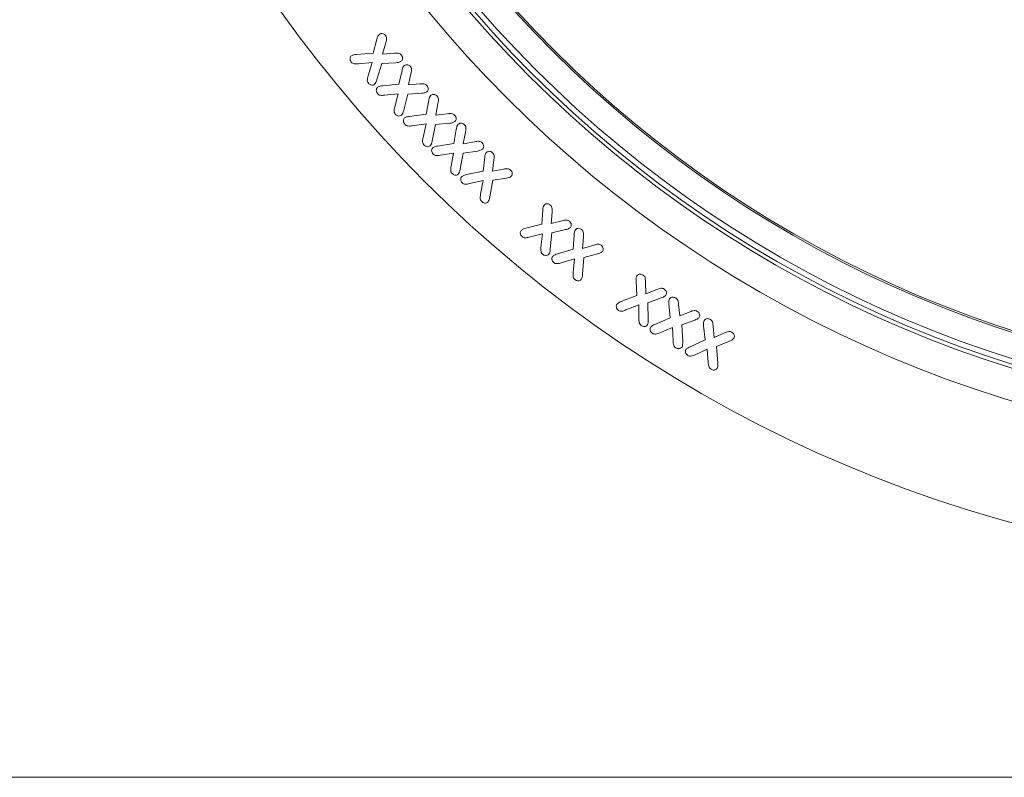
# Model space of a CAD drawing. Units: millimetres. Extents: x -8831 to -2685, y -334 to 3818.
# Drawn here: x -8469 to -8385, y 2228 to 2293 of the extents above; entities that cross this region are included whole.
import ezdxf

# ---------------------------------------------------------------- set-up
doc = ezdxf.new("R2010")
doc.units = ezdxf.units.MM
doc.layers.get('0').update_dxf_attribs({"lineweight": 18})
doc.layers.add('DUENN-18', color=253, linetype='Continuous', lineweight=0)

msp = doc.modelspace()

# ---------------------------------------------------------------- linework, layer by layer
at = {"color": 7, "linetype": 'Continuous', "lineweight": 18}
for p, q in [((-8438.991, 2290.099), (-8438.679, 2291.279)), ((-8437.923, 2290.967), (-8438.197, 2289.996)), ((-8440.417, 2289.985), (-8438.991, 2290.099)), ((-8438.197, 2289.996), (-8437.2, 2290.078)), ((-8439.072, 2289.285), (-8440.258, 2289.18)), ((-8439.429, 2288.159), (-8439.072, 2289.285)), ((-8438.268, 2289.21), (-8438.673, 2287.837)), ((-8437.05, 2289.274), (-8438.268, 2289.21)), ((-8436.794, 2287.442), (-8436.533, 2288.617)), ((-8435.767, 2288.329), (-8435.986, 2287.373)), ((-8438.2, 2287.299), (-8436.794, 2287.442)), ((-8435.986, 2287.373), (-8435.019, 2287.463)), ((-8436.861, 2286.617), (-8438.017, 2286.499)), ((-8437.158, 2285.504), (-8436.861, 2286.617)), ((-8436.046, 2286.576), (-8436.392, 2285.206)), ((-8434.846, 2286.664), (-8436.046, 2286.576)), ((-8434.461, 2284.866), (-8434.247, 2286.066)), ((-8433.465, 2285.782), (-8433.66, 2284.793)), ((-8435.883, 2284.691), (-8434.461, 2284.866)), ((-8433.66, 2284.793), (-8432.669, 2284.916)), ((-8434.472, 2284.045), (-8435.656, 2283.886)), ((-8434.741, 2282.891), (-8434.472, 2284.045)), ((-8433.665, 2284), (-8433.958, 2282.598)), ((-8432.452, 2284.113), (-8433.665, 2284)), ((-8432.116, 2282.371), (-8431.904, 2283.582)), ((-8431.12, 2283.343), (-8431.311, 2282.342)), ((-8433.502, 2282.15), (-8432.116, 2282.371)), ((-8431.311, 2282.342), (-8430.318, 2282.522)), ((-8432.124, 2281.549), (-8433.265, 2281.368)), ((-8432.346, 2280.426), (-8432.124, 2281.549)), ((-8431.314, 2281.55), (-8431.569, 2280.169)), ((-8430.099, 2281.731), (-8431.314, 2281.55)), ((-8429.608, 2280.023), (-8429.469, 2281.197)), ((-8428.691, 2280.977), (-8428.809, 2280.019)), ((-8431.013, 2279.725), (-8429.608, 2280.023)), ((-8428.809, 2280.019), (-8427.87, 2280.186)), ((-8429.591, 2279.207), (-8430.761, 2278.946)), ((-8429.819, 2278.039), (-8429.591, 2279.207)), ((-8428.787, 2279.233), (-8429.032, 2277.817)), ((-8427.619, 2279.417), (-8428.787, 2279.233)), ((-8424.602, 2275.487), (-8424.522, 2276.683)), ((-8423.725, 2276.514), (-8423.798, 2275.54)), ((-8425.965, 2275.134), (-8424.602, 2275.487)), ((-8423.798, 2275.54), (-8422.859, 2275.773)), ((-8424.545, 2274.665), (-8425.664, 2274.374)), ((-8424.669, 2273.524), (-8424.545, 2274.665)), ((-8423.736, 2274.747), (-8423.872, 2273.347)), ((-8422.569, 2275.014), (-8423.736, 2274.747)), ((-8421.905, 2273.346), (-8421.846, 2274.56)), ((-8421.046, 2274.414), (-8421.109, 2273.411)), ((-8421.109, 2273.411), (-8420.156, 2273.7)), ((-8423.269, 2272.937), (-8421.905, 2273.346)), ((-8419.842, 2272.949), (-8421.015, 2272.631)), ((-8421.813, 2272.536), (-8422.946, 2272.187)), ((-8421.925, 2271.366), (-8421.813, 2272.536)), ((-8421.015, 2272.631), (-8421.122, 2271.21)), ((-8416.49, 2269.397), (-8416.547, 2270.612)), ((-8415.731, 2270.538), (-8415.7, 2269.531)), ((-8415.7, 2269.531), (-8414.774, 2269.902)), ((-8417.814, 2268.874), (-8416.49, 2269.397)), ((-8414.389, 2269.179), (-8415.533, 2268.761)), ((-8415.533, 2268.761), (-8415.501, 2267.337)), ((-8413.622, 2267.486), (-8413.739, 2268.669)), ((-8412.919, 2268.615), (-8412.821, 2267.665)), ((-8416.323, 2268.594), (-8417.418, 2268.153)), ((-8416.319, 2267.423), (-8416.323, 2268.594)), ((-8412.821, 2267.665), (-8411.939, 2268.005)), ((-8414.933, 2266.926), (-8413.622, 2267.486)), ((-8411.529, 2267.293), (-8412.641, 2266.876)), ((-8413.444, 2266.665), (-8414.517, 2266.209)), ((-8413.391, 2265.508), (-8413.444, 2266.665)), ((-8412.641, 2266.876), (-8412.566, 2265.452)), ((-8410.655, 2265.602), (-8410.776, 2266.8)), ((-8409.962, 2266.774), (-8409.869, 2265.796)), ((-8409.869, 2265.796), (-8408.982, 2266.194)), ((-8411.935, 2265.02), (-8410.655, 2265.602)), ((-8408.566, 2265.493), (-8409.675, 2265.022)), ((-8410.461, 2264.796), (-8411.509, 2264.323)), ((-8410.383, 2263.657), (-8410.461, 2264.796)), ((-8409.675, 2265.022), (-8409.568, 2263.62)), ((-8229.554, 2228.24), (-8479.554, 2228.24))]:
    msp.add_line(p, q, dxfattribs=at)
for radius in [113.25, 103.25, 100.25, 99.793, 97.5]:
    msp.add_circle((-8354.554, 2359.24), radius, dxfattribs=at)
for points, knots in [([(-8438.679, 2291.279), (-8438.656, 2291.366), (-8438.617, 2291.52), (-8438.512, 2291.64), (-8438.467, 2291.693)], [0, 0, 0, 0, 0.561144, 1, 1, 1, 1]), ([(-8438.467, 2291.693), (-8438.418, 2291.721), (-8438.321, 2291.777), (-8438.16, 2291.76), (-8438.031, 2291.695), (-8437.972, 2291.63), (-8437.942, 2291.598)], [0, 0, 0, 0, 0.278919, 0.558495, 0.779067, 1, 1, 1, 1]), ([(-8437.942, 2291.598), (-8437.908, 2291.545), (-8437.839, 2291.44), (-8437.857, 2291.212), (-8437.898, 2291.06), (-8437.923, 2290.967)], [0, 0, 0, 0, 0.279078, 0.558571, 1, 1, 1, 1]), ([(-8440.869, 2289.326), (-8440.901, 2289.373), (-8440.964, 2289.467), (-8440.975, 2289.627), (-8440.944, 2289.772), (-8440.882, 2289.836), (-8440.851, 2289.869)], [0, 0, 0, 0, 0.280009, 0.559888, 0.780142, 1, 1, 1, 1]), ([(-8440.851, 2289.869), (-8440.774, 2289.904), (-8440.636, 2289.968), (-8440.484, 2289.98), (-8440.417, 2289.985)], [0, 0, 0, 0, 0.5583981, 1, 1, 1, 1]), ([(-8437.2, 2290.078), (-8437.076, 2290.089), (-8436.904, 2290.105), (-8436.688, 2290.036), (-8436.62, 2289.965), (-8436.587, 2289.929)], [0, 0, 0, 0, 0.560681, 0.780181, 1, 1, 1, 1]), ([(-8436.587, 2289.929), (-8436.554, 2289.883), (-8436.49, 2289.791), (-8436.472, 2289.632), (-8436.504, 2289.487), (-8436.566, 2289.424), (-8436.597, 2289.392)], [0, 0, 0, 0, 0.280327, 0.560122, 0.780239, 1, 1, 1, 1]), ([(-8440.258, 2289.18), (-8440.381, 2289.17), (-8440.552, 2289.155), (-8440.769, 2289.219), (-8440.836, 2289.29), (-8440.869, 2289.326)], [0, 0, 0, 0, 0.560751, 0.780114, 1, 1, 1, 1]), ([(-8436.597, 2289.392), (-8436.677, 2289.352), (-8436.82, 2289.279), (-8436.979, 2289.275), (-8437.05, 2289.274)], [0, 0, 0, 0, 0.5573, 1, 1, 1, 1]), ([(-8436.533, 2288.617), (-8436.514, 2288.703), (-8436.481, 2288.855), (-8436.383, 2288.976), (-8436.34, 2289.029)], [0, 0, 0, 0, 0.561017, 1, 1, 1, 1]), ([(-8436.34, 2289.029), (-8436.292, 2289.058), (-8436.198, 2289.117), (-8436.038, 2289.101), (-8435.909, 2289.04), (-8435.848, 2288.978), (-8435.818, 2288.947)], [0, 0, 0, 0, 0.278575, 0.558403, 0.779019, 1, 1, 1, 1]), ([(-8435.818, 2288.947), (-8435.782, 2288.897), (-8435.711, 2288.796), (-8435.714, 2288.572), (-8435.747, 2288.421), (-8435.767, 2288.329)], [0, 0, 0, 0, 0.279274, 0.55862, 1, 1, 1, 1]), ([(-8439.406, 2287.525), (-8439.441, 2287.578), (-8439.51, 2287.684), (-8439.494, 2287.913), (-8439.453, 2288.065), (-8439.429, 2288.159)], [0, 0, 0, 0, 0.27907, 0.55862, 1, 1, 1, 1]), ([(-8438.876, 2287.427), (-8438.925, 2287.399), (-8439.023, 2287.342), (-8439.185, 2287.365), (-8439.316, 2287.428), (-8439.376, 2287.493), (-8439.406, 2287.525)], [0, 0, 0, 0, 0.27845, 0.558653, 0.779243, 1, 1, 1, 1]), ([(-8438.673, 2287.837), (-8438.697, 2287.754), (-8438.74, 2287.604), (-8438.834, 2287.481), (-8438.876, 2287.427)], [0, 0, 0, 0, 0.561266, 1, 1, 1, 1]), ([(-8438.622, 2286.635), (-8438.655, 2286.68), (-8438.72, 2286.772), (-8438.737, 2286.93), (-8438.712, 2287.075), (-8438.653, 2287.141), (-8438.624, 2287.175)], [0, 0, 0, 0, 0.279989, 0.559969, 0.780288, 1, 1, 1, 1]), ([(-8438.624, 2287.175), (-8438.549, 2287.212), (-8438.414, 2287.278), (-8438.266, 2287.292), (-8438.2, 2287.299)], [0, 0, 0, 0, 0.558288, 1, 1, 1, 1]), ([(-8435.019, 2287.463), (-8434.898, 2287.474), (-8434.729, 2287.49), (-8434.516, 2287.424), (-8434.448, 2287.355), (-8434.415, 2287.321)], [0, 0, 0, 0, 0.560401, 0.780047, 1, 1, 1, 1]), ([(-8434.415, 2287.321), (-8434.381, 2287.276), (-8434.315, 2287.187), (-8434.29, 2287.031), (-8434.316, 2286.886), (-8434.375, 2286.821), (-8434.405, 2286.789)], [0, 0, 0, 0, 0.280513, 0.560084, 0.780231, 1, 1, 1, 1]), ([(-8438.017, 2286.499), (-8438.138, 2286.487), (-8438.307, 2286.471), (-8438.52, 2286.532), (-8438.588, 2286.6), (-8438.622, 2286.635)], [0, 0, 0, 0, 0.560689, 0.78005, 1, 1, 1, 1]), ([(-8434.405, 2286.789), (-8434.482, 2286.748), (-8434.621, 2286.674), (-8434.777, 2286.667), (-8434.846, 2286.664)], [0, 0, 0, 0, 0.557179, 1, 1, 1, 1]), ([(-8434.247, 2286.066), (-8434.232, 2286.153), (-8434.207, 2286.309), (-8434.112, 2286.434), (-8434.07, 2286.489)], [0, 0, 0, 0, 0.5609614, 1, 1, 1, 1]), ([(-8434.07, 2286.489), (-8434.023, 2286.52), (-8433.928, 2286.582), (-8433.765, 2286.567), (-8433.633, 2286.508), (-8433.569, 2286.446), (-8433.538, 2286.416)], [0, 0, 0, 0, 0.278419, 0.558224, 0.77898, 1, 1, 1, 1]), ([(-8433.538, 2286.416), (-8433.499, 2286.365), (-8433.423, 2286.264), (-8433.42, 2286.033), (-8433.448, 2285.877), (-8433.465, 2285.782)], [0, 0, 0, 0, 0.2793158, 0.558676, 1, 1, 1, 1]), ([(-8437.107, 2284.881), (-8437.143, 2284.931), (-8437.214, 2285.033), (-8437.211, 2285.259), (-8437.178, 2285.411), (-8437.158, 2285.504)], [0, 0, 0, 0, 0.279216, 0.558779, 1, 1, 1, 1]), ([(-8436.579, 2284.794), (-8436.627, 2284.764), (-8436.723, 2284.705), (-8436.884, 2284.727), (-8437.015, 2284.786), (-8437.076, 2284.849), (-8437.107, 2284.881)], [0, 0, 0, 0, 0.278473, 0.558405, 0.779174, 1, 1, 1, 1]), ([(-8436.392, 2285.206), (-8436.413, 2285.122), (-8436.45, 2284.973), (-8436.54, 2284.848), (-8436.579, 2284.794)], [0, 0, 0, 0, 0.561221, 1, 1, 1, 1]), ([(-8436.308, 2284.555), (-8436.233, 2284.595), (-8436.099, 2284.665), (-8435.949, 2284.683), (-8435.883, 2284.691)], [0, 0, 0, 0, 0.558214, 1, 1, 1, 1]), ([(-8432.669, 2284.916), (-8432.544, 2284.932), (-8432.37, 2284.955), (-8432.15, 2284.892), (-8432.079, 2284.824), (-8432.043, 2284.79)], [0, 0, 0, 0, 0.560627, 0.780092, 1, 1, 1, 1]), ([(-8432.043, 2284.79), (-8432.008, 2284.745), (-8431.938, 2284.656), (-8431.904, 2284.499), (-8431.924, 2284.351), (-8431.982, 2284.283), (-8432.011, 2284.249)], [0, 0, 0, 0, 0.280349, 0.560121, 0.780218, 1, 1, 1, 1]), ([(-8436.282, 2284.006), (-8436.317, 2284.052), (-8436.386, 2284.143), (-8436.413, 2284.302), (-8436.395, 2284.451), (-8436.337, 2284.521), (-8436.308, 2284.555)], [0, 0, 0, 0, 0.280194, 0.560236, 0.780422, 1, 1, 1, 1]), ([(-8435.656, 2283.886), (-8435.78, 2283.871), (-8435.953, 2283.849), (-8436.174, 2283.904), (-8436.246, 2283.972), (-8436.282, 2284.006)], [0, 0, 0, 0, 0.560754, 0.780116, 1, 1, 1, 1]), ([(-8432.011, 2284.249), (-8432.087, 2284.205), (-8432.225, 2284.127), (-8432.382, 2284.117), (-8432.452, 2284.113)], [0, 0, 0, 0, 0.556956, 1, 1, 1, 1]), ([(-8431.904, 2283.582), (-8431.89, 2283.671), (-8431.864, 2283.83), (-8431.77, 2283.959), (-8431.728, 2284.016)], [0, 0, 0, 0, 0.560795, 1, 1, 1, 1]), ([(-8431.728, 2284.016), (-8431.682, 2284.048), (-8431.59, 2284.114), (-8431.428, 2284.112), (-8431.292, 2284.061), (-8431.227, 2284.001), (-8431.194, 2283.972)], [0, 0, 0, 0, 0.278771, 0.558628, 0.779134, 1, 1, 1, 1]), ([(-8431.194, 2283.972), (-8431.155, 2283.922), (-8431.077, 2283.822), (-8431.075, 2283.593), (-8431.103, 2283.438), (-8431.12, 2283.343)], [0, 0, 0, 0, 0.279103, 0.5586, 1, 1, 1, 1]), ([(-8434.67, 2282.253), (-8434.708, 2282.304), (-8434.784, 2282.406), (-8434.788, 2282.638), (-8434.759, 2282.795), (-8434.741, 2282.891)], [0, 0, 0, 0, 0.279121, 0.558772, 1, 1, 1, 1]), ([(-8434.129, 2282.176), (-8434.177, 2282.146), (-8434.274, 2282.084), (-8434.439, 2282.102), (-8434.573, 2282.159), (-8434.638, 2282.221), (-8434.67, 2282.253)], [0, 0, 0, 0, 0.2782951, 0.5583292, 0.7790733, 1, 1, 1, 1]), ([(-8433.958, 2282.598), (-8433.975, 2282.513), (-8434.006, 2282.361), (-8434.091, 2282.233), (-8434.129, 2282.176)], [0, 0, 0, 0, 0.561291, 1, 1, 1, 1]), ([(-8433.915, 2282.005), (-8433.843, 2282.046), (-8433.713, 2282.118), (-8433.567, 2282.141), (-8433.502, 2282.15)], [0, 0, 0, 0, 0.558138, 1, 1, 1, 1]), ([(-8430.318, 2282.522), (-8430.196, 2282.544), (-8430.025, 2282.576), (-8429.802, 2282.53), (-8429.728, 2282.464), (-8429.691, 2282.432)], [0, 0, 0, 0, 0.5606452, 0.7800348, 1, 1, 1, 1]), ([(-8429.691, 2282.432), (-8429.655, 2282.388), (-8429.583, 2282.301), (-8429.55, 2282.143), (-8429.572, 2281.996), (-8429.628, 2281.927), (-8429.656, 2281.893)], [0, 0, 0, 0, 0.280394, 0.560088, 0.780062, 1, 1, 1, 1]), ([(-8433.876, 2281.47), (-8433.911, 2281.513), (-8433.983, 2281.599), (-8434.011, 2281.755), (-8433.997, 2281.901), (-8433.942, 2281.97), (-8433.915, 2282.005)], [0, 0, 0, 0, 0.280188, 0.560186, 0.780259, 1, 1, 1, 1]), ([(-8433.265, 2281.368), (-8433.385, 2281.349), (-8433.552, 2281.323), (-8433.769, 2281.373), (-8433.84, 2281.438), (-8433.876, 2281.47)], [0, 0, 0, 0, 0.560643, 0.780112, 1, 1, 1, 1]), ([(-8429.656, 2281.893), (-8429.732, 2281.845), (-8429.869, 2281.759), (-8430.028, 2281.74), (-8430.099, 2281.731)], [0, 0, 0, 0, 0.557142, 1, 1, 1, 1]), ([(-8429.469, 2281.197), (-8429.461, 2281.283), (-8429.445, 2281.435), (-8429.36, 2281.562), (-8429.323, 2281.618)], [0, 0, 0, 0, 0.560927, 1, 1, 1, 1]), ([(-8429.323, 2281.618), (-8429.279, 2281.651), (-8429.19, 2281.716), (-8429.032, 2281.712), (-8428.9, 2281.663), (-8428.836, 2281.607), (-8428.803, 2281.579)], [0, 0, 0, 0, 0.278285, 0.558222, 0.778942, 1, 1, 1, 1]), ([(-8428.803, 2281.579), (-8428.764, 2281.533), (-8428.684, 2281.441), (-8428.663, 2281.221), (-8428.681, 2281.069), (-8428.691, 2280.977)], [0, 0, 0, 0, 0.279349, 0.558805, 1, 1, 1, 1]), ([(-8432.255, 2279.808), (-8432.294, 2279.856), (-8432.371, 2279.953), (-8432.384, 2280.178), (-8432.36, 2280.332), (-8432.346, 2280.426)], [0, 0, 0, 0, 0.279101, 0.558765, 1, 1, 1, 1]), ([(-8431.725, 2279.751), (-8431.771, 2279.719), (-8431.863, 2279.656), (-8432.072, 2279.667), (-8432.186, 2279.754), (-8432.255, 2279.808)], [0, 0, 0, 0, 0.279695, 0.560865, 1, 1, 1, 1]), ([(-8431.569, 2280.169), (-8431.583, 2280.085), (-8431.608, 2279.935), (-8431.689, 2279.807), (-8431.725, 2279.751)], [0, 0, 0, 0, 0.561261, 1, 1, 1, 1]), ([(-8431.388, 2279.011), (-8431.425, 2279.054), (-8431.499, 2279.14), (-8431.528, 2279.298), (-8431.513, 2279.445), (-8431.46, 2279.517), (-8431.433, 2279.553)], [0, 0, 0, 0, 0.280091, 0.560109, 0.780139, 1, 1, 1, 1]), ([(-8431.433, 2279.553), (-8431.36, 2279.598), (-8431.23, 2279.679), (-8431.08, 2279.711), (-8431.013, 2279.725)], [0, 0, 0, 0, 0.5583918, 1, 1, 1, 1]), ([(-8427.87, 2280.186), (-8427.751, 2280.208), (-8427.586, 2280.238), (-8427.372, 2280.19), (-8427.3, 2280.128), (-8427.263, 2280.098)], [0, 0, 0, 0, 0.560348, 0.779879, 1, 1, 1, 1]), ([(-8427.2, 2279.575), (-8427.271, 2279.528), (-8427.4, 2279.444), (-8427.552, 2279.425), (-8427.619, 2279.417)], [0, 0, 0, 0, 0.557044, 1, 1, 1, 1]), ([(-8427.263, 2280.098), (-8427.227, 2280.057), (-8427.153, 2279.975), (-8427.113, 2279.824), (-8427.122, 2279.68), (-8427.174, 2279.61), (-8427.2, 2279.575)], [0, 0, 0, 0, 0.2803245, 0.5600114, 0.7801342, 1, 1, 1, 1]), ([(-8430.761, 2278.946), (-8430.882, 2278.92), (-8431.05, 2278.884), (-8431.275, 2278.916), (-8431.351, 2278.979), (-8431.388, 2279.011)], [0, 0, 0, 0, 0.56075, 0.780215, 1, 1, 1, 1]), ([(-8429.726, 2277.411), (-8429.767, 2277.46), (-8429.848, 2277.557), (-8429.857, 2277.787), (-8429.834, 2277.943), (-8429.819, 2278.039)], [0, 0, 0, 0, 0.279047, 0.558729, 1, 1, 1, 1]), ([(-8429.186, 2277.384), (-8429.232, 2277.349), (-8429.322, 2277.28), (-8429.486, 2277.281), (-8429.625, 2277.325), (-8429.692, 2277.382), (-8429.726, 2277.411)], [0, 0, 0, 0, 0.2788248, 0.5586752, 0.7791638, 1, 1, 1, 1]), ([(-8429.032, 2277.817), (-8429.046, 2277.731), (-8429.072, 2277.577), (-8429.151, 2277.443), (-8429.186, 2277.384)], [0, 0, 0, 0, 0.561218, 1, 1, 1, 1]), ([(-8424.522, 2276.683), (-8424.517, 2276.77), (-8424.507, 2276.925), (-8424.429, 2277.059), (-8424.394, 2277.117)], [0, 0, 0, 0, 0.560875, 1, 1, 1, 1]), ([(-8424.394, 2277.117), (-8424.352, 2277.153), (-8424.267, 2277.224), (-8424.108, 2277.234), (-8423.972, 2277.193), (-8423.903, 2277.14), (-8423.869, 2277.114)], [0, 0, 0, 0, 0.278772, 0.558456, 0.779243, 1, 1, 1, 1]), ([(-8423.869, 2277.114), (-8423.826, 2277.07), (-8423.74, 2276.982), (-8423.711, 2276.761), (-8423.72, 2276.608), (-8423.725, 2276.514)], [0, 0, 0, 0, 0.279289, 0.558591, 1, 1, 1, 1]), ([(-8422.859, 2275.773), (-8422.741, 2275.804), (-8422.577, 2275.846), (-8422.358, 2275.811), (-8422.281, 2275.754), (-8422.243, 2275.726)], [0, 0, 0, 0, 0.560584, 0.780128, 1, 1, 1, 1]), ([(-8422.243, 2275.726), (-8422.203, 2275.687), (-8422.124, 2275.609), (-8422.077, 2275.458), (-8422.081, 2275.312), (-8422.13, 2275.24), (-8422.154, 2275.203)], [0, 0, 0, 0, 0.280505, 0.560107, 0.780281, 1, 1, 1, 1]), ([(-8426.28, 2274.417), (-8426.319, 2274.457), (-8426.398, 2274.537), (-8426.438, 2274.691), (-8426.435, 2274.837), (-8426.387, 2274.911), (-8426.363, 2274.948)], [0, 0, 0, 0, 0.280257, 0.560231, 0.780452, 1, 1, 1, 1]), ([(-8426.363, 2274.948), (-8426.295, 2274.996), (-8426.173, 2275.081), (-8426.028, 2275.118), (-8425.965, 2275.134)], [0, 0, 0, 0, 0.558214, 1, 1, 1, 1]), ([(-8422.154, 2275.203), (-8422.224, 2275.151), (-8422.348, 2275.057), (-8422.501, 2275.027), (-8422.569, 2275.014)], [0, 0, 0, 0, 0.557122, 1, 1, 1, 1]), ([(-8421.846, 2274.56), (-8421.843, 2274.649), (-8421.837, 2274.808), (-8421.761, 2274.946), (-8421.727, 2275.007)], [0, 0, 0, 0, 0.561001, 1, 1, 1, 1]), ([(-8421.727, 2275.007), (-8421.686, 2275.045), (-8421.603, 2275.119), (-8421.442, 2275.138), (-8421.304, 2275.1), (-8421.233, 2275.05), (-8421.197, 2275.025)], [0, 0, 0, 0, 0.278915, 0.558686, 0.779222, 1, 1, 1, 1]), ([(-8421.197, 2275.025), (-8421.152, 2274.981), (-8421.063, 2274.893), (-8421.033, 2274.666), (-8421.041, 2274.51), (-8421.046, 2274.414)], [0, 0, 0, 0, 0.279232, 0.558626, 1, 1, 1, 1]), ([(-8425.664, 2274.374), (-8425.781, 2274.344), (-8425.945, 2274.303), (-8426.165, 2274.33), (-8426.242, 2274.388), (-8426.28, 2274.417)], [0, 0, 0, 0, 0.560826, 0.780182, 1, 1, 1, 1]), ([(-8420.156, 2273.7), (-8420.038, 2273.737), (-8419.873, 2273.788), (-8419.649, 2273.766), (-8419.568, 2273.711), (-8419.528, 2273.683)], [0, 0, 0, 0, 0.5608231, 0.7801425, 1, 1, 1, 1]), ([(-8419.528, 2273.683), (-8419.487, 2273.645), (-8419.405, 2273.568), (-8419.354, 2273.417), (-8419.356, 2273.27), (-8419.403, 2273.195), (-8419.427, 2273.158)], [0, 0, 0, 0, 0.280545, 0.560266, 0.780305, 1, 1, 1, 1]), ([(-8424.526, 2272.919), (-8424.569, 2272.964), (-8424.654, 2273.053), (-8424.685, 2273.276), (-8424.675, 2273.43), (-8424.669, 2273.524)], [0, 0, 0, 0, 0.279102, 0.558648, 1, 1, 1, 1]), ([(-8423.993, 2272.913), (-8424.036, 2272.877), (-8424.122, 2272.805), (-8424.284, 2272.801), (-8424.421, 2272.841), (-8424.491, 2272.893), (-8424.526, 2272.919)], [0, 0, 0, 0, 0.278389, 0.558397, 0.779097, 1, 1, 1, 1]), ([(-8423.872, 2273.347), (-8423.88, 2273.261), (-8423.894, 2273.109), (-8423.963, 2272.973), (-8423.993, 2272.913)], [0, 0, 0, 0, 0.561691, 1, 1, 1, 1]), ([(-8423.668, 2272.733), (-8423.6, 2272.783), (-8423.478, 2272.874), (-8423.333, 2272.918), (-8423.269, 2272.937)], [0, 0, 0, 0, 0.5582969, 1, 1, 1, 1]), ([(-8419.427, 2273.158), (-8419.495, 2273.102), (-8419.619, 2273.001), (-8419.773, 2272.965), (-8419.842, 2272.949)], [0, 0, 0, 0, 0.557194, 1, 1, 1, 1]), ([(-8423.571, 2272.201), (-8423.612, 2272.24), (-8423.694, 2272.318), (-8423.738, 2272.472), (-8423.737, 2272.619), (-8423.691, 2272.695), (-8423.668, 2272.733)], [0, 0, 0, 0, 0.2801164, 0.5601836, 0.7802693, 1, 1, 1, 1]), ([(-8422.946, 2272.187), (-8423.063, 2272.15), (-8423.227, 2272.099), (-8423.451, 2272.117), (-8423.531, 2272.173), (-8423.571, 2272.201)], [0, 0, 0, 0, 0.560679, 0.780196, 1, 1, 1, 1]), ([(-8421.77, 2270.753), (-8421.815, 2270.798), (-8421.904, 2270.886), (-8421.938, 2271.113), (-8421.93, 2271.27), (-8421.925, 2271.366)], [0, 0, 0, 0, 0.279091, 0.558772, 1, 1, 1, 1]), ([(-8421.122, 2271.21), (-8421.128, 2271.123), (-8421.139, 2270.969), (-8421.205, 2270.829), (-8421.234, 2270.768)], [0, 0, 0, 0, 0.5614962, 1, 1, 1, 1]), ([(-8416.469, 2271.068), (-8416.431, 2271.11), (-8416.355, 2271.192), (-8416.196, 2271.222), (-8416.054, 2271.2), (-8415.979, 2271.155), (-8415.941, 2271.133)], [0, 0, 0, 0, 0.278751, 0.558306, 0.778897, 1, 1, 1, 1]), ([(-8415.941, 2271.133), (-8415.892, 2271.093), (-8415.795, 2271.013), (-8415.742, 2270.791), (-8415.735, 2270.634), (-8415.731, 2270.538)], [0, 0, 0, 0, 0.279174, 0.558601, 1, 1, 1, 1]), ([(-8421.234, 2270.768), (-8421.276, 2270.73), (-8421.36, 2270.655), (-8421.522, 2270.643), (-8421.663, 2270.677), (-8421.734, 2270.728), (-8421.77, 2270.753)], [0, 0, 0, 0, 0.278565, 0.558493, 0.779097, 1, 1, 1, 1]), ([(-8416.547, 2270.612), (-8416.552, 2270.701), (-8416.561, 2270.86), (-8416.497, 2271.005), (-8416.469, 2271.068)], [0, 0, 0, 0, 0.560829, 1, 1, 1, 1]), ([(-8414.774, 2269.902), (-8414.659, 2269.949), (-8414.499, 2270.015), (-8414.272, 2270.012), (-8414.187, 2269.964), (-8414.144, 2269.94)], [0, 0, 0, 0, 0.560529, 0.7800826, 1, 1, 1, 1]), ([(-8414.144, 2269.94), (-8414.1, 2269.905), (-8414.012, 2269.835), (-8413.945, 2269.69), (-8413.933, 2269.543), (-8413.973, 2269.464), (-8413.993, 2269.424)], [0, 0, 0, 0, 0.280434, 0.560063, 0.780257, 1, 1, 1, 1]), ([(-8418.044, 2268.116), (-8418.088, 2268.152), (-8418.176, 2268.223), (-8418.235, 2268.371), (-8418.25, 2268.518), (-8418.211, 2268.598), (-8418.192, 2268.638)], [0, 0, 0, 0, 0.280221, 0.560295, 0.780382, 1, 1, 1, 1]), ([(-8418.192, 2268.638), (-8418.129, 2268.694), (-8418.016, 2268.795), (-8417.876, 2268.85), (-8417.814, 2268.874)], [0, 0, 0, 0, 0.558302, 1, 1, 1, 1]), ([(-8413.993, 2269.424), (-8414.057, 2269.362), (-8414.171, 2269.251), (-8414.322, 2269.201), (-8414.389, 2269.179)], [0, 0, 0, 0, 0.557275, 1, 1, 1, 1]), ([(-8413.739, 2268.669), (-8413.748, 2268.755), (-8413.765, 2268.908), (-8413.709, 2269.05), (-8413.684, 2269.112)], [0, 0, 0, 0, 0.5610068, 1, 1, 1, 1]), ([(-8413.684, 2269.112), (-8413.648, 2269.154), (-8413.574, 2269.236), (-8413.371, 2269.276), (-8413.242, 2269.216), (-8413.164, 2269.18)], [0, 0, 0, 0, 0.279567, 0.560613, 1, 1, 1, 1]), ([(-8413.164, 2269.18), (-8413.114, 2269.143), (-8413.016, 2269.071), (-8412.947, 2268.86), (-8412.93, 2268.708), (-8412.919, 2268.615)], [0, 0, 0, 0, 0.2796267, 0.5589074, 1, 1, 1, 1]), ([(-8417.418, 2268.153), (-8417.533, 2268.108), (-8417.692, 2268.044), (-8417.918, 2268.043), (-8418.002, 2268.092), (-8418.044, 2268.116)], [0, 0, 0, 0, 0.560673, 0.780049, 1, 1, 1, 1]), ([(-8411.939, 2268.005), (-8411.826, 2268.05), (-8411.669, 2268.112), (-8411.449, 2268.102), (-8411.366, 2268.057), (-8411.324, 2268.034)], [0, 0, 0, 0, 0.5604401, 0.7798933, 1, 1, 1, 1]), ([(-8411.324, 2268.034), (-8411.279, 2268.002), (-8411.19, 2267.936), (-8411.116, 2267.798), (-8411.095, 2267.654), (-8411.131, 2267.574), (-8411.149, 2267.534)], [0, 0, 0, 0, 0.280419, 0.560153, 0.780134, 1, 1, 1, 1]), ([(-8416.105, 2266.827), (-8416.153, 2266.867), (-8416.25, 2266.948), (-8416.307, 2267.17), (-8416.314, 2267.327), (-8416.319, 2267.423)], [0, 0, 0, 0, 0.279062, 0.558775, 1, 1, 1, 1]), ([(-8415.501, 2267.337), (-8415.498, 2267.25), (-8415.493, 2267.096), (-8415.547, 2266.951), (-8415.571, 2266.888)], [0, 0, 0, 0, 0.561755, 1, 1, 1, 1]), ([(-8415.305, 2266.679), (-8415.244, 2266.737), (-8415.134, 2266.841), (-8414.994, 2266.9), (-8414.933, 2266.926)], [0, 0, 0, 0, 0.558277, 1, 1, 1, 1]), ([(-8411.149, 2267.534), (-8411.209, 2267.473), (-8411.318, 2267.363), (-8411.464, 2267.315), (-8411.529, 2267.293)], [0, 0, 0, 0, 0.5571573, 1, 1, 1, 1]), ([(-8410.776, 2266.8), (-8410.785, 2266.888), (-8410.803, 2267.044), (-8410.747, 2267.19), (-8410.723, 2267.254)], [0, 0, 0, 0, 0.560979, 1, 1, 1, 1]), ([(-8410.723, 2267.254), (-8410.688, 2267.297), (-8410.617, 2267.383), (-8410.461, 2267.42), (-8410.319, 2267.405), (-8410.243, 2267.365), (-8410.204, 2267.345)], [0, 0, 0, 0, 0.278658, 0.558333, 0.77897, 1, 1, 1, 1]), ([(-8410.204, 2267.345), (-8410.154, 2267.309), (-8410.054, 2267.236), (-8409.987, 2267.021), (-8409.972, 2266.868), (-8409.962, 2266.774)], [0, 0, 0, 0, 0.2792224, 0.5586597, 1, 1, 1, 1]), ([(-8415.571, 2266.888), (-8415.609, 2266.846), (-8415.686, 2266.763), (-8415.848, 2266.738), (-8415.99, 2266.761), (-8416.067, 2266.805), (-8416.105, 2266.827)], [0, 0, 0, 0, 0.278662, 0.558595, 0.779222, 1, 1, 1, 1]), ([(-8415.141, 2266.161), (-8415.186, 2266.195), (-8415.277, 2266.264), (-8415.339, 2266.411), (-8415.36, 2266.557), (-8415.323, 2266.638), (-8415.305, 2266.679)], [0, 0, 0, 0, 0.280188, 0.560049, 0.780222, 1, 1, 1, 1]), ([(-8414.517, 2266.209), (-8414.63, 2266.162), (-8414.788, 2266.096), (-8415.013, 2266.092), (-8415.098, 2266.138), (-8415.141, 2266.161)], [0, 0, 0, 0, 0.560536, 0.780069, 1, 1, 1, 1]), ([(-8408.982, 2266.194), (-8408.871, 2266.246), (-8408.716, 2266.318), (-8408.493, 2266.321), (-8408.407, 2266.278), (-8408.364, 2266.256)], [0, 0, 0, 0, 0.560568, 0.78003, 1, 1, 1, 1]), ([(-8408.364, 2266.256), (-8408.319, 2266.224), (-8408.228, 2266.161), (-8408.154, 2266.021), (-8408.135, 2265.876), (-8408.17, 2265.795), (-8408.188, 2265.755)], [0, 0, 0, 0, 0.280334, 0.560153, 0.780225, 1, 1, 1, 1]), ([(-8413.155, 2264.924), (-8413.204, 2264.962), (-8413.303, 2265.039), (-8413.37, 2265.256), (-8413.383, 2265.412), (-8413.391, 2265.508)], [0, 0, 0, 0, 0.279395, 0.558839, 1, 1, 1, 1]), ([(-8412.566, 2265.452), (-8412.561, 2265.365), (-8412.551, 2265.211), (-8412.599, 2265.064), (-8412.621, 2265)], [0, 0, 0, 0, 0.561674, 1, 1, 1, 1]), ([(-8408.188, 2265.755), (-8408.247, 2265.691), (-8408.354, 2265.575), (-8408.501, 2265.518), (-8408.566, 2265.493)], [0, 0, 0, 0, 0.5572481, 1, 1, 1, 1]), ([(-8412.621, 2265), (-8412.658, 2264.958), (-8412.734, 2264.873), (-8412.894, 2264.844), (-8413.038, 2264.861), (-8413.116, 2264.903), (-8413.155, 2264.924)], [0, 0, 0, 0, 0.2787082, 0.5585833, 0.7793442, 1, 1, 1, 1]), ([(-8412.123, 2264.261), (-8412.169, 2264.294), (-8412.259, 2264.359), (-8412.325, 2264.503), (-8412.348, 2264.647), (-8412.313, 2264.727), (-8412.296, 2264.768)], [0, 0, 0, 0, 0.2801072, 0.5599356, 0.7803685, 1, 1, 1, 1]), ([(-8412.296, 2264.768), (-8412.237, 2264.827), (-8412.131, 2264.932), (-8411.995, 2264.993), (-8411.935, 2265.02)], [0, 0, 0, 0, 0.558191, 1, 1, 1, 1]), ([(-8411.509, 2264.323), (-8411.62, 2264.273), (-8411.774, 2264.204), (-8411.995, 2264.196), (-8412.081, 2264.239), (-8412.123, 2264.261)], [0, 0, 0, 0, 0.560661, 0.780042, 1, 1, 1, 1]), ([(-8410.137, 2263.086), (-8410.187, 2263.123), (-8410.287, 2263.195), (-8410.357, 2263.409), (-8410.373, 2263.562), (-8410.383, 2263.657)], [0, 0, 0, 0, 0.279407, 0.558814, 1, 1, 1, 1]), ([(-8409.568, 2263.62), (-8409.56, 2263.535), (-8409.548, 2263.383), (-8409.593, 2263.237), (-8409.612, 2263.173)], [0, 0, 0, 0, 0.5616358, 1, 1, 1, 1]), ([(-8409.612, 2263.173), (-8409.649, 2263.131), (-8409.721, 2263.045), (-8409.879, 2263.012), (-8410.021, 2263.026), (-8410.098, 2263.066), (-8410.137, 2263.086)], [0, 0, 0, 0, 0.278534, 0.558448, 0.779127, 1, 1, 1, 1])]:
    msp.add_open_spline(points, degree=3, knots=knots, dxfattribs=at)
at = {"layer": 'DUENN-18', "linetype": 'Continuous', "lineweight": 0}
for radius in [113.25, 100.579, 97.646]:
    msp.add_circle((-8354.554, 2359.24), radius, dxfattribs=at)

doc.saveas('drawing.dxf')
